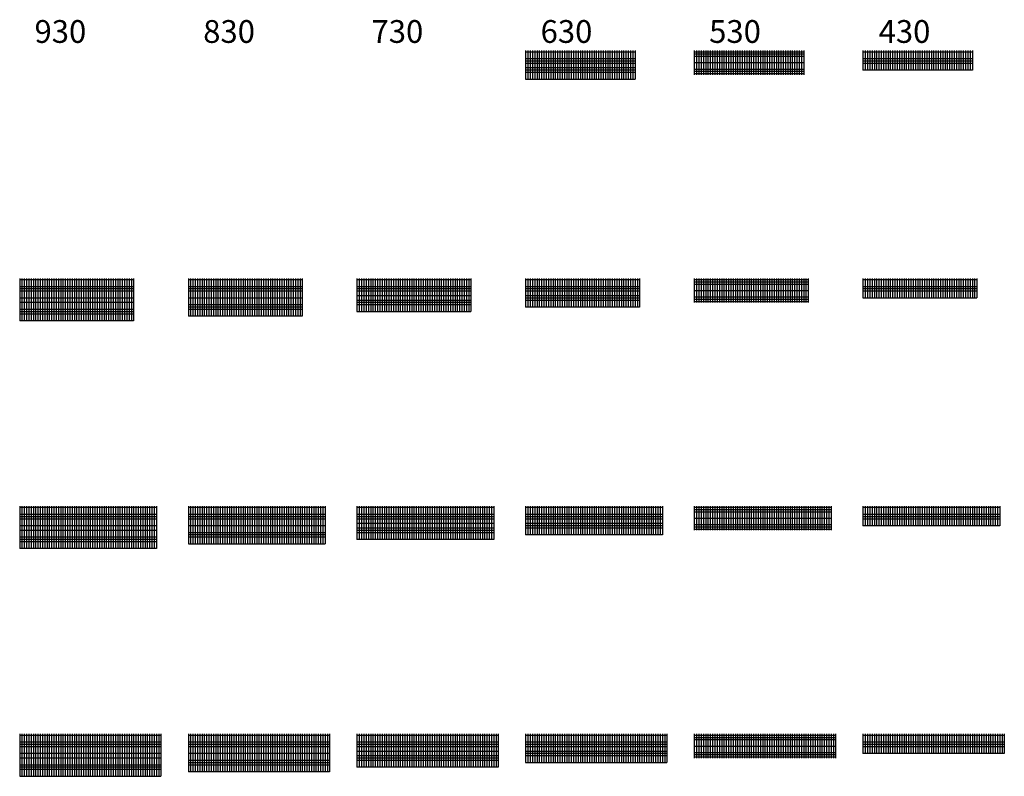
# Model space of a CAD drawing. Units: millimetres. Extents: x 19444 to 135810, y -13690 to 53446.
# Drawn here: x 114210 to 135810, y 14810 to 31418 of the extents above; entities that cross this region are included whole.
import ezdxf

# ---------------------------------------------------------------- set-up
doc = ezdxf.new("R2010")
doc.units = ezdxf.units.MM
doc.styles.add('ARIAL', font='arial.ttf')

# ---------------------------------------------------------------- blocks, each defined once
blk = doc.blocks.new('Панель_Н530х2400_50х150_спереди')
for p, q in [((0, 0), (0, -530)), ((50, 0), (50, -530)), ((100, 0), (100, -530)), ((150, 0), (150, -530)), ((200, 0), (200, -530)), ((250, 0), (250, -530)), ((300, 0), (300, -530)), ((350, 0), (350, -530)), ((400, 0), (400, -530)), ((450, 0), (450, -530)), ((500, 0), (500, -530)), ((550, 0), (550, -530)), ((600, 0), (600, -530)), ((650, 0), (650, -530)), ((700, 0), (700, -530)), ((750, 0), (750, -530)), ((800, 0), (800, -530)), ((850, 0), (850, -530)), ((900, 0), (900, -530)), ((950, 0), (950, -530)), ((1000, 0), (1000, -530)), ((1050, 0), (1050, -530)), ((1100, 0), (1100, -530)), ((1150, 0), (1150, -530)), ((1200, 0), (1200, -530)), ((1250, 0), (1250, -530)), ((1300, 0), (1300, -530)), ((1350, 0), (1350, -530)), ((1400, 0), (1400, -530)), ((1450, 0), (1450, -530)), ((1500, 0), (1500, -530)), ((1550, 0), (1550, -530)), ((1600, 0), (1600, -530)), ((1650, 0), (1650, -530)), ((1700, 0), (1700, -530)), ((1750, 0), (1750, -530)), ((1800, 0), (1800, -530)), ((1850, 0), (1850, -530)), ((1900, 0), (1900, -530)), ((1950, 0), (1950, -530)), ((2000, 0), (2000, -530)), ((2050, 0), (2050, -530)), ((2100, 0), (2100, -530)), ((2150, 0), (2150, -530)), ((2200, 0), (2200, -530)), ((2250, 0), (2250, -530)), ((2300, 0), (2300, -530)), ((2350, 0), (2350, -530)), ((2400, 0), (2400, -530)), ((0, -25), (2400, -25)), ((0, -75), (2400, -75)), ((0, -125), (2400, -125)), ((0, -265), (2400, -265)), ((0, -405), (2400, -405)), ((0, -455), (2400, -455)), ((0, -505), (2400, -505))]:
    blk.add_line(p, q)
blk = doc.blocks.new('Панель_Н430х2400_50х150_спереди')
for p, q in [((0, 0), (0, -430)), ((50, 0), (50, -430)), ((100, 0), (100, -430)), ((150, 0), (150, -430)), ((200, 0), (200, -430)), ((250, 0), (250, -430)), ((300, 0), (300, -430)), ((350, 0), (350, -430)), ((400, 0), (400, -430)), ((450, 0), (450, -430)), ((500, 0), (500, -430)), ((550, 0), (550, -430)), ((600, 0), (600, -430)), ((650, 0), (650, -430)), ((700, 0), (700, -430)), ((750, 0), (750, -430)), ((800, 0), (800, -430)), ((850, 0), (850, -430)), ((900, 0), (900, -430)), ((950, 0), (950, -430)), ((1000, 0), (1000, -430)), ((1050, 0), (1050, -430)), ((1100, 0), (1100, -430)), ((1150, 0), (1150, -430)), ((1200, 0), (1200, -430)), ((1250, 0), (1250, -430)), ((1300, 0), (1300, -430)), ((1350, 0), (1350, -430)), ((1400, 0), (1400, -430)), ((1450, 0), (1450, -430)), ((1500, 0), (1500, -430)), ((1550, 0), (1550, -430)), ((1600, 0), (1600, -430)), ((1650, 0), (1650, -430)), ((1700, 0), (1700, -430)), ((1750, 0), (1750, -430)), ((1800, 0), (1800, -430)), ((1850, 0), (1850, -430)), ((1900, 0), (1900, -430)), ((1950, 0), (1950, -430)), ((2000, 0), (2000, -430)), ((2050, 0), (2050, -430)), ((2100, 0), (2100, -430)), ((2150, 0), (2150, -430)), ((2200, 0), (2200, -430)), ((2250, 0), (2250, -430)), ((2300, 0), (2300, -430)), ((2350, 0), (2350, -430)), ((2400, 0), (2400, -430)), ((0, -25), (2400, -25)), ((0, -175), (2400, -175)), ((0, -225), (2400, -225)), ((0, -275), (2400, -275)), ((0, -425), (2400, -425))]:
    blk.add_line(p, q)
blk = doc.blocks.new('Панель_Н530х2500_50х150_спереди')
for p, q in [((0, 0), (0, -530)), ((50, 0), (50, -530)), ((100, 0), (100, -530)), ((150, 0), (150, -530)), ((200, 0), (200, -530)), ((250, 0), (250, -530)), ((300, 0), (300, -530)), ((350, 0), (350, -530)), ((400, 0), (400, -530)), ((450, 0), (450, -530)), ((500, 0), (500, -530)), ((550, 0), (550, -530)), ((600, 0), (600, -530)), ((650, 0), (650, -530)), ((700, 0), (700, -530)), ((750, 0), (750, -530)), ((800, 0), (800, -530)), ((850, 0), (850, -530)), ((900, 0), (900, -530)), ((950, 0), (950, -530)), ((1000, 0), (1000, -530)), ((1050, 0), (1050, -530)), ((1100, 0), (1100, -530)), ((1150, 0), (1150, -530)), ((1200, 0), (1200, -530)), ((1250, 0), (1250, -530)), ((1300, 0), (1300, -530)), ((1350, 0), (1350, -530)), ((1400, 0), (1400, -530)), ((1450, 0), (1450, -530)), ((1500, 0), (1500, -530)), ((1550, 0), (1550, -530)), ((1600, 0), (1600, -530)), ((1650, 0), (1650, -530)), ((1700, 0), (1700, -530)), ((1750, 0), (1750, -530)), ((1800, 0), (1800, -530)), ((1850, 0), (1850, -530)), ((1900, 0), (1900, -530)), ((1950, 0), (1950, -530)), ((2000, 0), (2000, -530)), ((2050, 0), (2050, -530)), ((2100, 0), (2100, -530)), ((2150, 0), (2150, -530)), ((2200, 0), (2200, -530)), ((2250, 0), (2250, -530)), ((2300, 0), (2300, -530)), ((2350, 0), (2350, -530)), ((2400, 0), (2400, -530)), ((2450, 0), (2450, -530)), ((2500, 0), (2500, -530)), ((0, -25), (2500, -25)), ((0, -75), (2500, -75)), ((0, -125), (2500, -125)), ((0, -265), (2500, -265)), ((0, -405), (2500, -405)), ((0, -455), (2500, -455)), ((0, -505), (2500, -505))]:
    blk.add_line(p, q)
blk = doc.blocks.new('Панель_Н430х2500_50х150_спереди')
for p, q in [((0, 0), (0, -430)), ((50, 0), (50, -430)), ((100, 0), (100, -430)), ((150, 0), (150, -430)), ((200, 0), (200, -430)), ((250, 0), (250, -430)), ((300, 0), (300, -430)), ((350, 0), (350, -430)), ((400, 0), (400, -430)), ((450, 0), (450, -430)), ((500, 0), (500, -430)), ((550, 0), (550, -430)), ((600, 0), (600, -430)), ((650, 0), (650, -430)), ((700, 0), (700, -430)), ((750, 0), (750, -430)), ((800, 0), (800, -430)), ((850, 0), (850, -430)), ((900, 0), (900, -430)), ((950, 0), (950, -430)), ((1000, 0), (1000, -430)), ((1050, 0), (1050, -430)), ((1100, 0), (1100, -430)), ((1150, 0), (1150, -430)), ((1200, 0), (1200, -430)), ((1250, 0), (1250, -430)), ((1300, 0), (1300, -430)), ((1350, 0), (1350, -430)), ((1400, 0), (1400, -430)), ((1450, 0), (1450, -430)), ((1500, 0), (1500, -430)), ((1550, 0), (1550, -430)), ((1600, 0), (1600, -430)), ((1650, 0), (1650, -430)), ((1700, 0), (1700, -430)), ((1750, 0), (1750, -430)), ((1800, 0), (1800, -430)), ((1850, 0), (1850, -430)), ((1900, 0), (1900, -430)), ((1950, 0), (1950, -430)), ((2000, 0), (2000, -430)), ((2050, 0), (2050, -430)), ((2100, 0), (2100, -430)), ((2150, 0), (2150, -430)), ((2200, 0), (2200, -430)), ((2250, 0), (2250, -430)), ((2300, 0), (2300, -430)), ((2350, 0), (2350, -430)), ((2400, 0), (2400, -430)), ((2450, 0), (2450, -430)), ((2500, 0), (2500, -430)), ((0, -25), (2500, -25)), ((0, -175), (2500, -175)), ((0, -225), (2500, -225)), ((0, -275), (2500, -275)), ((0, -425), (2500, -425))]:
    blk.add_line(p, q)
blk = doc.blocks.new('Панель_Н530х3000_50х150_спереди')
for p, q in [((0, 0), (0, -530)), ((50, 0), (50, -530)), ((100, 0), (100, -530)), ((150, 0), (150, -530)), ((200, 0), (200, -530)), ((250, 0), (250, -530)), ((300, 0), (300, -530)), ((350, 0), (350, -530)), ((400, 0), (400, -530)), ((450, 0), (450, -530)), ((500, 0), (500, -530)), ((550, 0), (550, -530)), ((600, 0), (600, -530)), ((650, 0), (650, -530)), ((700, 0), (700, -530)), ((750, 0), (750, -530)), ((800, 0), (800, -530)), ((850, 0), (850, -530)), ((900, 0), (900, -530)), ((950, 0), (950, -530)), ((1000, 0), (1000, -530)), ((1050, 0), (1050, -530)), ((1100, 0), (1100, -530)), ((1150, 0), (1150, -530)), ((1200, 0), (1200, -530)), ((1250, 0), (1250, -530)), ((1300, 0), (1300, -530)), ((1350, 0), (1350, -530)), ((1400, 0), (1400, -530)), ((1450, 0), (1450, -530)), ((1500, 0), (1500, -530)), ((1550, 0), (1550, -530)), ((1600, 0), (1600, -530)), ((1650, 0), (1650, -530)), ((1700, 0), (1700, -530)), ((1750, 0), (1750, -530)), ((1800, 0), (1800, -530)), ((1850, 0), (1850, -530)), ((1900, 0), (1900, -530)), ((1950, 0), (1950, -530)), ((2000, 0), (2000, -530)), ((2050, 0), (2050, -530)), ((2100, 0), (2100, -530)), ((2150, 0), (2150, -530)), ((2200, 0), (2200, -530)), ((2250, 0), (2250, -530)), ((2300, 0), (2300, -530)), ((2350, 0), (2350, -530)), ((2400, 0), (2400, -530)), ((2450, 0), (2450, -530)), ((2500, 0), (2500, -530)), ((2550, 0), (2550, -530)), ((2600, 0), (2600, -530)), ((2650, 0), (2650, -530)), ((2700, 0), (2700, -530)), ((2750, 0), (2750, -530)), ((2800, 0), (2800, -530)), ((2850, 0), (2850, -530)), ((2900, 0), (2900, -530)), ((2950, 0), (2950, -530)), ((3000, 0), (3000, -530)), ((0, -25), (3000, -25)), ((0, -75), (3000, -75)), ((0, -125), (3000, -125)), ((0, -265), (3000, -265)), ((0, -405), (3000, -405)), ((0, -455), (3000, -455)), ((0, -505), (3000, -505))]:
    blk.add_line(p, q)
blk = doc.blocks.new('Панель_Н430х3000_50х150_спереди')
for p, q in [((0, 0), (0, -430)), ((50, 0), (50, -430)), ((100, 0), (100, -430)), ((150, 0), (150, -430)), ((200, 0), (200, -430)), ((250, 0), (250, -430)), ((300, 0), (300, -430)), ((350, 0), (350, -430)), ((400, 0), (400, -430)), ((450, 0), (450, -430)), ((500, 0), (500, -430)), ((550, 0), (550, -430)), ((600, 0), (600, -430)), ((650, 0), (650, -430)), ((700, 0), (700, -430)), ((750, 0), (750, -430)), ((800, 0), (800, -430)), ((850, 0), (850, -430)), ((900, 0), (900, -430)), ((950, 0), (950, -430)), ((1000, 0), (1000, -430)), ((1050, 0), (1050, -430)), ((1100, 0), (1100, -430)), ((1150, 0), (1150, -430)), ((1200, 0), (1200, -430)), ((1250, 0), (1250, -430)), ((1300, 0), (1300, -430)), ((1350, 0), (1350, -430)), ((1400, 0), (1400, -430)), ((1450, 0), (1450, -430)), ((1500, 0), (1500, -430)), ((1550, 0), (1550, -430)), ((1600, 0), (1600, -430)), ((1650, 0), (1650, -430)), ((1700, 0), (1700, -430)), ((1750, 0), (1750, -430)), ((1800, 0), (1800, -430)), ((1850, 0), (1850, -430)), ((1900, 0), (1900, -430)), ((1950, 0), (1950, -430)), ((2000, 0), (2000, -430)), ((2050, 0), (2050, -430)), ((2100, 0), (2100, -430)), ((2150, 0), (2150, -430)), ((2200, 0), (2200, -430)), ((2250, 0), (2250, -430)), ((2300, 0), (2300, -430)), ((2350, 0), (2350, -430)), ((2400, 0), (2400, -430)), ((2450, 0), (2450, -430)), ((2500, 0), (2500, -430)), ((2550, 0), (2550, -430)), ((2600, 0), (2600, -430)), ((2650, 0), (2650, -430)), ((2700, 0), (2700, -430)), ((2750, 0), (2750, -430)), ((2800, 0), (2800, -430)), ((2850, 0), (2850, -430)), ((2900, 0), (2900, -430)), ((2950, 0), (2950, -430)), ((3000, 0), (3000, -430)), ((0, -25), (3000, -25)), ((0, -175), (3000, -175)), ((0, -225), (3000, -225)), ((0, -275), (3000, -275)), ((0, -425), (3000, -425))]:
    blk.add_line(p, q)
blk = doc.blocks.new('Панель_Н430х3100_50х150_спереди')
for p, q in [((0, 0), (0, -430)), ((50, 0), (50, -430)), ((100, 0), (100, -430)), ((150, 0), (150, -430)), ((200, 0), (200, -430)), ((250, 0), (250, -430)), ((300, 0), (300, -430)), ((350, 0), (350, -430)), ((400, 0), (400, -430)), ((450, 0), (450, -430)), ((500, 0), (500, -430)), ((550, 0), (550, -430)), ((600, 0), (600, -430)), ((650, 0), (650, -430)), ((700, 0), (700, -430)), ((750, 0), (750, -430)), ((800, 0), (800, -430)), ((850, 0), (850, -430)), ((900, 0), (900, -430)), ((950, 0), (950, -430)), ((1000, 0), (1000, -430)), ((1050, 0), (1050, -430)), ((1100, 0), (1100, -430)), ((1150, 0), (1150, -430)), ((1200, 0), (1200, -430)), ((1250, 0), (1250, -430)), ((1300, 0), (1300, -430)), ((1350, 0), (1350, -430)), ((1400, 0), (1400, -430)), ((1450, 0), (1450, -430)), ((1500, 0), (1500, -430)), ((1550, 0), (1550, -430)), ((1600, 0), (1600, -430)), ((1650, 0), (1650, -430)), ((1700, 0), (1700, -430)), ((1750, 0), (1750, -430)), ((1800, 0), (1800, -430)), ((1850, 0), (1850, -430)), ((1900, 0), (1900, -430)), ((1950, 0), (1950, -430)), ((2000, 0), (2000, -430)), ((2050, 0), (2050, -430)), ((2100, 0), (2100, -430)), ((2150, 0), (2150, -430)), ((2200, 0), (2200, -430)), ((2250, 0), (2250, -430)), ((2300, 0), (2300, -430)), ((2350, 0), (2350, -430)), ((2400, 0), (2400, -430)), ((2450, 0), (2450, -430)), ((2500, 0), (2500, -430)), ((2550, 0), (2550, -430)), ((2600, 0), (2600, -430)), ((2650, 0), (2650, -430)), ((2700, 0), (2700, -430)), ((2750, 0), (2750, -430)), ((2800, 0), (2800, -430)), ((2850, 0), (2850, -430)), ((2900, 0), (2900, -430)), ((2950, 0), (2950, -430)), ((3000, 0), (3000, -430)), ((3050, 0), (3050, -430)), ((3100, 0), (3100, -430)), ((0, -25), (3100, -25)), ((0, -175), (3100, -175)), ((0, -225), (3100, -225)), ((0, -275), (3100, -275)), ((0, -425), (3100, -425))]:
    blk.add_line(p, q)
blk = doc.blocks.new('Панель_Н530х3100_50х150_спереди')
for p, q in [((0, 0), (0, -530)), ((50, 0), (50, -530)), ((100, 0), (100, -530)), ((150, 0), (150, -530)), ((200, 0), (200, -530)), ((250, 0), (250, -530)), ((300, 0), (300, -530)), ((350, 0), (350, -530)), ((400, 0), (400, -530)), ((450, 0), (450, -530)), ((500, 0), (500, -530)), ((550, 0), (550, -530)), ((600, 0), (600, -530)), ((650, 0), (650, -530)), ((700, 0), (700, -530)), ((750, 0), (750, -530)), ((800, 0), (800, -530)), ((850, 0), (850, -530)), ((900, 0), (900, -530)), ((950, 0), (950, -530)), ((1000, 0), (1000, -530)), ((1050, 0), (1050, -530)), ((1100, 0), (1100, -530)), ((1150, 0), (1150, -530)), ((1200, 0), (1200, -530)), ((1250, 0), (1250, -530)), ((1300, 0), (1300, -530)), ((1350, 0), (1350, -530)), ((1400, 0), (1400, -530)), ((1450, 0), (1450, -530)), ((1500, 0), (1500, -530)), ((1550, 0), (1550, -530)), ((1600, 0), (1600, -530)), ((1650, 0), (1650, -530)), ((1700, 0), (1700, -530)), ((1750, 0), (1750, -530)), ((1800, 0), (1800, -530)), ((1850, 0), (1850, -530)), ((1900, 0), (1900, -530)), ((1950, 0), (1950, -530)), ((2000, 0), (2000, -530)), ((2050, 0), (2050, -530)), ((2100, 0), (2100, -530)), ((2150, 0), (2150, -530)), ((2200, 0), (2200, -530)), ((2250, 0), (2250, -530)), ((2300, 0), (2300, -530)), ((2350, 0), (2350, -530)), ((2400, 0), (2400, -530)), ((2450, 0), (2450, -530)), ((2500, 0), (2500, -530)), ((2550, 0), (2550, -530)), ((2600, 0), (2600, -530)), ((2650, 0), (2650, -530)), ((2700, 0), (2700, -530)), ((2750, 0), (2750, -530)), ((2800, 0), (2800, -530)), ((2850, 0), (2850, -530)), ((2900, 0), (2900, -530)), ((2950, 0), (2950, -530)), ((3000, 0), (3000, -530)), ((3050, 0), (3050, -530)), ((3100, 0), (3100, -530)), ((0, -25), (3100, -25)), ((0, -75), (3100, -75)), ((0, -125), (3100, -125)), ((0, -265), (3100, -265)), ((0, -405), (3100, -405)), ((0, -455), (3100, -455)), ((0, -505), (3100, -505))]:
    blk.add_line(p, q)
blk = doc.blocks.new('Панель_Н630х2400_50х150_спереди')
for p, q in [((0, 0), (0, -630)), ((50, 0), (50, -630)), ((100, 0), (100, -630)), ((150, 0), (150, -630)), ((200, 0), (200, -630)), ((250, 0), (250, -630)), ((300, 0), (300, -630)), ((350, 0), (350, -630)), ((400, 0), (400, -630)), ((450, 0), (450, -630)), ((500, 0), (500, -630)), ((550, 0), (550, -630)), ((600, 0), (600, -630)), ((650, 0), (650, -630)), ((700, 0), (700, -630)), ((750, 0), (750, -630)), ((800, 0), (800, -630)), ((850, 0), (850, -630)), ((900, 0), (900, -630)), ((950, 0), (950, -630)), ((1000, 0), (1000, -630)), ((1050, 0), (1050, -630)), ((1100, 0), (1100, -630)), ((1150, 0), (1150, -630)), ((1200, 0), (1200, -630)), ((1250, 0), (1250, -630)), ((1300, 0), (1300, -630)), ((1350, 0), (1350, -630)), ((1400, 0), (1400, -630)), ((1450, 0), (1450, -630)), ((1500, 0), (1500, -630)), ((1550, 0), (1550, -630)), ((1600, 0), (1600, -630)), ((1650, 0), (1650, -630)), ((1700, 0), (1700, -630)), ((1750, 0), (1750, -630)), ((1800, 0), (1800, -630)), ((1850, 0), (1850, -630)), ((1900, 0), (1900, -630)), ((1950, 0), (1950, -630)), ((2000, 0), (2000, -630)), ((2050, 0), (2050, -630)), ((2100, 0), (2100, -630)), ((2150, 0), (2150, -630)), ((2200, 0), (2200, -630)), ((2250, 0), (2250, -630)), ((2300, 0), (2300, -630)), ((2350, 0), (2350, -630)), ((2400, 0), (2400, -630)), ((0, -25), (2400, -25)), ((0, -175), (2400, -175)), ((0, -225), (2400, -225)), ((0, -275), (2400, -275)), ((0, -375), (2400, -375)), ((0, -425), (2400, -425)), ((0, -475), (2400, -475)), ((0, -625), (2400, -625))]:
    blk.add_line(p, q)
blk = doc.blocks.new('Панель_Н630х2500_50х150_спереди')
for p, q in [((0, 0), (0, -630)), ((50, 0), (50, -630)), ((100, 0), (100, -630)), ((150, 0), (150, -630)), ((200, 0), (200, -630)), ((250, 0), (250, -630)), ((300, 0), (300, -630)), ((350, 0), (350, -630)), ((400, 0), (400, -630)), ((450, 0), (450, -630)), ((500, 0), (500, -630)), ((550, 0), (550, -630)), ((600, 0), (600, -630)), ((650, 0), (650, -630)), ((700, 0), (700, -630)), ((750, 0), (750, -630)), ((800, 0), (800, -630)), ((850, 0), (850, -630)), ((900, 0), (900, -630)), ((950, 0), (950, -630)), ((1000, 0), (1000, -630)), ((1050, 0), (1050, -630)), ((1100, 0), (1100, -630)), ((1150, 0), (1150, -630)), ((1200, 0), (1200, -630)), ((1250, 0), (1250, -630)), ((1300, 0), (1300, -630)), ((1350, 0), (1350, -630)), ((1400, 0), (1400, -630)), ((1450, 0), (1450, -630)), ((1500, 0), (1500, -630)), ((1550, 0), (1550, -630)), ((1600, 0), (1600, -630)), ((1650, 0), (1650, -630)), ((1700, 0), (1700, -630)), ((1750, 0), (1750, -630)), ((1800, 0), (1800, -630)), ((1850, 0), (1850, -630)), ((1900, 0), (1900, -630)), ((1950, 0), (1950, -630)), ((2000, 0), (2000, -630)), ((2050, 0), (2050, -630)), ((2100, 0), (2100, -630)), ((2150, 0), (2150, -630)), ((2200, 0), (2200, -630)), ((2250, 0), (2250, -630)), ((2300, 0), (2300, -630)), ((2350, 0), (2350, -630)), ((2400, 0), (2400, -630)), ((2450, 0), (2450, -630)), ((2500, 0), (2500, -630)), ((0, -25), (2500, -25)), ((0, -175), (2500, -175)), ((0, -225), (2500, -225)), ((0, -275), (2500, -275)), ((0, -375), (2500, -375)), ((0, -425), (2500, -425)), ((0, -475), (2500, -475)), ((0, -625), (2500, -625))]:
    blk.add_line(p, q)
blk = doc.blocks.new('Панель_Н630х3000_50х150_спереди')
for p, q in [((0, 0), (0, -630)), ((50, 0), (50, -630)), ((100, 0), (100, -630)), ((150, 0), (150, -630)), ((200, 0), (200, -630)), ((250, 0), (250, -630)), ((300, 0), (300, -630)), ((350, 0), (350, -630)), ((400, 0), (400, -630)), ((450, 0), (450, -630)), ((500, 0), (500, -630)), ((550, 0), (550, -630)), ((600, 0), (600, -630)), ((650, 0), (650, -630)), ((700, 0), (700, -630)), ((750, 0), (750, -630)), ((800, 0), (800, -630)), ((850, 0), (850, -630)), ((900, 0), (900, -630)), ((950, 0), (950, -630)), ((1000, 0), (1000, -630)), ((1050, 0), (1050, -630)), ((1100, 0), (1100, -630)), ((1150, 0), (1150, -630)), ((1200, 0), (1200, -630)), ((1250, 0), (1250, -630)), ((1300, 0), (1300, -630)), ((1350, 0), (1350, -630)), ((1400, 0), (1400, -630)), ((1450, 0), (1450, -630)), ((1500, 0), (1500, -630)), ((1550, 0), (1550, -630)), ((1600, 0), (1600, -630)), ((1650, 0), (1650, -630)), ((1700, 0), (1700, -630)), ((1750, 0), (1750, -630)), ((1800, 0), (1800, -630)), ((1850, 0), (1850, -630)), ((1900, 0), (1900, -630)), ((1950, 0), (1950, -630)), ((2000, 0), (2000, -630)), ((2050, 0), (2050, -630)), ((2100, 0), (2100, -630)), ((2150, 0), (2150, -630)), ((2200, 0), (2200, -630)), ((2250, 0), (2250, -630)), ((2300, 0), (2300, -630)), ((2350, 0), (2350, -630)), ((2400, 0), (2400, -630)), ((2450, 0), (2450, -630)), ((2500, 0), (2500, -630)), ((2550, 0), (2550, -630)), ((2600, 0), (2600, -630)), ((2650, 0), (2650, -630)), ((2700, 0), (2700, -630)), ((2750, 0), (2750, -630)), ((2800, 0), (2800, -630)), ((2850, 0), (2850, -630)), ((2900, 0), (2900, -630)), ((2950, 0), (2950, -630)), ((3000, 0), (3000, -630)), ((0, -25), (3000, -25)), ((0, -175), (3000, -175)), ((0, -225), (3000, -225)), ((0, -275), (3000, -275)), ((0, -375), (3000, -375)), ((0, -425), (3000, -425)), ((0, -475), (3000, -475)), ((0, -625), (3000, -625))]:
    blk.add_line(p, q)
blk = doc.blocks.new('Панель_Н630х3100_50х150_спереди')
for p, q in [((0, 0), (0, -630)), ((50, 0), (50, -630)), ((100, 0), (100, -630)), ((150, 0), (150, -630)), ((200, 0), (200, -630)), ((250, 0), (250, -630)), ((300, 0), (300, -630)), ((350, 0), (350, -630)), ((400, 0), (400, -630)), ((450, 0), (450, -630)), ((500, 0), (500, -630)), ((550, 0), (550, -630)), ((600, 0), (600, -630)), ((650, 0), (650, -630)), ((700, 0), (700, -630)), ((750, 0), (750, -630)), ((800, 0), (800, -630)), ((850, 0), (850, -630)), ((900, 0), (900, -630)), ((950, 0), (950, -630)), ((1000, 0), (1000, -630)), ((1050, 0), (1050, -630)), ((1100, 0), (1100, -630)), ((1150, 0), (1150, -630)), ((1200, 0), (1200, -630)), ((1250, 0), (1250, -630)), ((1300, 0), (1300, -630)), ((1350, 0), (1350, -630)), ((1400, 0), (1400, -630)), ((1450, 0), (1450, -630)), ((1500, 0), (1500, -630)), ((1550, 0), (1550, -630)), ((1600, 0), (1600, -630)), ((1650, 0), (1650, -630)), ((1700, 0), (1700, -630)), ((1750, 0), (1750, -630)), ((1800, 0), (1800, -630)), ((1850, 0), (1850, -630)), ((1900, 0), (1900, -630)), ((1950, 0), (1950, -630)), ((2000, 0), (2000, -630)), ((2050, 0), (2050, -630)), ((2100, 0), (2100, -630)), ((2150, 0), (2150, -630)), ((2200, 0), (2200, -630)), ((2250, 0), (2250, -630)), ((2300, 0), (2300, -630)), ((2350, 0), (2350, -630)), ((2400, 0), (2400, -630)), ((2450, 0), (2450, -630)), ((2500, 0), (2500, -630)), ((2550, 0), (2550, -630)), ((2600, 0), (2600, -630)), ((2650, 0), (2650, -630)), ((2700, 0), (2700, -630)), ((2750, 0), (2750, -630)), ((2800, 0), (2800, -630)), ((2850, 0), (2850, -630)), ((2900, 0), (2900, -630)), ((2950, 0), (2950, -630)), ((3000, 0), (3000, -630)), ((3050, 0), (3050, -630)), ((3100, 0), (3100, -630)), ((0, -25), (3100, -25)), ((0, -175), (3100, -175)), ((0, -225), (3100, -225)), ((0, -275), (3100, -275)), ((0, -375), (3100, -375)), ((0, -425), (3100, -425)), ((0, -475), (3100, -475)), ((0, -625), (3100, -625))]:
    blk.add_line(p, q)
blk = doc.blocks.new('Панель_Н930х2500_50х150_спереди')
for p, q in [((0, 0), (0, -930)), ((50, 0), (50, -930)), ((100, 0), (100, -930)), ((150, 0), (150, -930)), ((200, 0), (200, -930)), ((250, 0), (250, -930)), ((300, 0), (300, -930)), ((350, 0), (350, -930)), ((400, 0), (400, -930)), ((450, 0), (450, -930)), ((500, 0), (500, -930)), ((550, 0), (550, -930)), ((600, 0), (600, -930)), ((650, 0), (650, -930)), ((700, 0), (700, -930)), ((750, 0), (750, -930)), ((800, 0), (800, -930)), ((850, 0), (850, -930)), ((900, 0), (900, -930)), ((950, 0), (950, -930)), ((1000, 0), (1000, -930)), ((1050, 0), (1050, -930)), ((1100, 0), (1100, -930)), ((1150, 0), (1150, -930)), ((1200, 0), (1200, -930)), ((1250, 0), (1250, -930)), ((1300, 0), (1300, -930)), ((1350, 0), (1350, -930)), ((1400, 0), (1400, -930)), ((1450, 0), (1450, -930)), ((1500, 0), (1500, -930)), ((1550, 0), (1550, -930)), ((1600, 0), (1600, -930)), ((1650, 0), (1650, -930)), ((1700, 0), (1700, -930)), ((1750, 0), (1750, -930)), ((1800, 0), (1800, -930)), ((1850, 0), (1850, -930)), ((1900, 0), (1900, -930)), ((1950, 0), (1950, -930)), ((2000, 0), (2000, -930)), ((2050, 0), (2050, -930)), ((2100, 0), (2100, -930)), ((2150, 0), (2150, -930)), ((2200, 0), (2200, -930)), ((2250, 0), (2250, -930)), ((2300, 0), (2300, -930)), ((2350, 0), (2350, -930)), ((2400, 0), (2400, -930)), ((2450, 0), (2450, -930)), ((2500, 0), (2500, -930)), ((0, -25), (2500, -25)), ((0, -175), (2500, -175)), ((0, -225), (2500, -225)), ((0, -275), (2500, -275)), ((0, -425), (2500, -425)), ((0, -525), (2500, -525)), ((0, -675), (2500, -675)), ((0, -725), (2500, -725)), ((0, -775), (2500, -775)), ((0, -925), (2500, -925))]:
    blk.add_line(p, q)
blk = doc.blocks.new('Панель_Н930х3000_50х150_спереди')
for p, q in [((0, 0), (0, -930)), ((50, 0), (50, -930)), ((100, 0), (100, -930)), ((150, 0), (150, -930)), ((200, 0), (200, -930)), ((250, 0), (250, -930)), ((300, 0), (300, -930)), ((350, 0), (350, -930)), ((400, 0), (400, -930)), ((450, 0), (450, -930)), ((500, 0), (500, -930)), ((550, 0), (550, -930)), ((600, 0), (600, -930)), ((650, 0), (650, -930)), ((700, 0), (700, -930)), ((750, 0), (750, -930)), ((800, 0), (800, -930)), ((850, 0), (850, -930)), ((900, 0), (900, -930)), ((950, 0), (950, -930)), ((1000, 0), (1000, -930)), ((1050, 0), (1050, -930)), ((1100, 0), (1100, -930)), ((1150, 0), (1150, -930)), ((1200, 0), (1200, -930)), ((1250, 0), (1250, -930)), ((1300, 0), (1300, -930)), ((1350, 0), (1350, -930)), ((1400, 0), (1400, -930)), ((1450, 0), (1450, -930)), ((1500, 0), (1500, -930)), ((1550, 0), (1550, -930)), ((1600, 0), (1600, -930)), ((1650, 0), (1650, -930)), ((1700, 0), (1700, -930)), ((1750, 0), (1750, -930)), ((1800, 0), (1800, -930)), ((1850, 0), (1850, -930)), ((1900, 0), (1900, -930)), ((1950, 0), (1950, -930)), ((2000, 0), (2000, -930)), ((2050, 0), (2050, -930)), ((2100, 0), (2100, -930)), ((2150, 0), (2150, -930)), ((2200, 0), (2200, -930)), ((2250, 0), (2250, -930)), ((2300, 0), (2300, -930)), ((2350, 0), (2350, -930)), ((2400, 0), (2400, -930)), ((2450, 0), (2450, -930)), ((2500, 0), (2500, -930)), ((2550, 0), (2550, -930)), ((2600, 0), (2600, -930)), ((2650, 0), (2650, -930)), ((2700, 0), (2700, -930)), ((2750, 0), (2750, -930)), ((2800, 0), (2800, -930)), ((2850, 0), (2850, -930)), ((2900, 0), (2900, -930)), ((2950, 0), (2950, -930)), ((3000, 0), (3000, -930)), ((0, -25), (3000, -25)), ((0, -175), (3000, -175)), ((0, -225), (3000, -225)), ((0, -275), (3000, -275)), ((0, -425), (3000, -425)), ((0, -525), (3000, -525)), ((0, -675), (3000, -675)), ((0, -725), (3000, -725)), ((0, -775), (3000, -775)), ((0, -925), (3000, -925))]:
    blk.add_line(p, q)
blk = doc.blocks.new('Панель_Н930х3100_50х150_спереди')
for p, q in [((0, 0), (0, -930)), ((50, 0), (50, -930)), ((100, 0), (100, -930)), ((150, 0), (150, -930)), ((200, 0), (200, -930)), ((250, 0), (250, -930)), ((300, 0), (300, -930)), ((350, 0), (350, -930)), ((400, 0), (400, -930)), ((450, 0), (450, -930)), ((500, 0), (500, -930)), ((550, 0), (550, -930)), ((600, 0), (600, -930)), ((650, 0), (650, -930)), ((700, 0), (700, -930)), ((750, 0), (750, -930)), ((800, 0), (800, -930)), ((850, 0), (850, -930)), ((900, 0), (900, -930)), ((950, 0), (950, -930)), ((1000, 0), (1000, -930)), ((1050, 0), (1050, -930)), ((1100, 0), (1100, -930)), ((1150, 0), (1150, -930)), ((1200, 0), (1200, -930)), ((1250, 0), (1250, -930)), ((1300, 0), (1300, -930)), ((1350, 0), (1350, -930)), ((1400, 0), (1400, -930)), ((1450, 0), (1450, -930)), ((1500, 0), (1500, -930)), ((1550, 0), (1550, -930)), ((1600, 0), (1600, -930)), ((1650, 0), (1650, -930)), ((1700, 0), (1700, -930)), ((1750, 0), (1750, -930)), ((1800, 0), (1800, -930)), ((1850, 0), (1850, -930)), ((1900, 0), (1900, -930)), ((1950, 0), (1950, -930)), ((2000, 0), (2000, -930)), ((2050, 0), (2050, -930)), ((2100, 0), (2100, -930)), ((2150, 0), (2150, -930)), ((2200, 0), (2200, -930)), ((2250, 0), (2250, -930)), ((2300, 0), (2300, -930)), ((2350, 0), (2350, -930)), ((2400, 0), (2400, -930)), ((2450, 0), (2450, -930)), ((2500, 0), (2500, -930)), ((2550, 0), (2550, -930)), ((2600, 0), (2600, -930)), ((2650, 0), (2650, -930)), ((2700, 0), (2700, -930)), ((2750, 0), (2750, -930)), ((2800, 0), (2800, -930)), ((2850, 0), (2850, -930)), ((2900, 0), (2900, -930)), ((2950, 0), (2950, -930)), ((3000, 0), (3000, -930)), ((3050, 0), (3050, -930)), ((3100, 0), (3100, -930)), ((0, -25), (3100, -25)), ((0, -175), (3100, -175)), ((0, -225), (3100, -225)), ((0, -275), (3100, -275)), ((0, -425), (3100, -425)), ((0, -525), (3100, -525)), ((0, -675), (3100, -675)), ((0, -725), (3100, -725)), ((0, -775), (3100, -775)), ((0, -925), (3100, -925))]:
    blk.add_line(p, q)
blk = doc.blocks.new('Панель_Н830х2500_50х150_спереди')
for p, q in [((0, 0), (0, -830)), ((50, 0), (50, -830)), ((100, 0), (100, -830)), ((150, 0), (150, -830)), ((200, 0), (200, -830)), ((250, 0), (250, -830)), ((300, 0), (300, -830)), ((350, 0), (350, -830)), ((400, 0), (400, -830)), ((450, 0), (450, -830)), ((500, 0), (500, -830)), ((550, 0), (550, -830)), ((600, 0), (600, -830)), ((650, 0), (650, -830)), ((700, 0), (700, -830)), ((750, 0), (750, -830)), ((800, 0), (800, -830)), ((850, 0), (850, -830)), ((900, 0), (900, -830)), ((950, 0), (950, -830)), ((1000, 0), (1000, -830)), ((1050, 0), (1050, -830)), ((1100, 0), (1100, -830)), ((1150, 0), (1150, -830)), ((1200, 0), (1200, -830)), ((1250, 0), (1250, -830)), ((1300, 0), (1300, -830)), ((1350, 0), (1350, -830)), ((1400, 0), (1400, -830)), ((1450, 0), (1450, -830)), ((1500, 0), (1500, -830)), ((1550, 0), (1550, -830)), ((1600, 0), (1600, -830)), ((1650, 0), (1650, -830)), ((1700, 0), (1700, -830)), ((1750, 0), (1750, -830)), ((1800, 0), (1800, -830)), ((1850, 0), (1850, -830)), ((1900, 0), (1900, -830)), ((1950, 0), (1950, -830)), ((2000, 0), (2000, -830)), ((2050, 0), (2050, -830)), ((2100, 0), (2100, -830)), ((2150, 0), (2150, -830)), ((2200, 0), (2200, -830)), ((2250, 0), (2250, -830)), ((2300, 0), (2300, -830)), ((2350, 0), (2350, -830)), ((2400, 0), (2400, -830)), ((2450, 0), (2450, -830)), ((2500, 0), (2500, -830)), ((0, -25), (2500, -25)), ((0, -175), (2500, -175)), ((0, -225), (2500, -225)), ((0, -275), (2500, -275)), ((0, -425), (2500, -425)), ((0, -575), (2500, -575)), ((0, -625), (2500, -625)), ((0, -675), (2500, -675)), ((0, -825), (2500, -825))]:
    blk.add_line(p, q)
blk = doc.blocks.new('Панель_Н830х3000_50х150_спереди')
for p, q in [((0, 0), (0, -830)), ((50, 0), (50, -830)), ((100, 0), (100, -830)), ((150, 0), (150, -830)), ((200, 0), (200, -830)), ((250, 0), (250, -830)), ((300, 0), (300, -830)), ((350, 0), (350, -830)), ((400, 0), (400, -830)), ((450, 0), (450, -830)), ((500, 0), (500, -830)), ((550, 0), (550, -830)), ((600, 0), (600, -830)), ((650, 0), (650, -830)), ((700, 0), (700, -830)), ((750, 0), (750, -830)), ((800, 0), (800, -830)), ((850, 0), (850, -830)), ((900, 0), (900, -830)), ((950, 0), (950, -830)), ((1000, 0), (1000, -830)), ((1050, 0), (1050, -830)), ((1100, 0), (1100, -830)), ((1150, 0), (1150, -830)), ((1200, 0), (1200, -830)), ((1250, 0), (1250, -830)), ((1300, 0), (1300, -830)), ((1350, 0), (1350, -830)), ((1400, 0), (1400, -830)), ((1450, 0), (1450, -830)), ((1500, 0), (1500, -830)), ((1550, 0), (1550, -830)), ((1600, 0), (1600, -830)), ((1650, 0), (1650, -830)), ((1700, 0), (1700, -830)), ((1750, 0), (1750, -830)), ((1800, 0), (1800, -830)), ((1850, 0), (1850, -830)), ((1900, 0), (1900, -830)), ((1950, 0), (1950, -830)), ((2000, 0), (2000, -830)), ((2050, 0), (2050, -830)), ((2100, 0), (2100, -830)), ((2150, 0), (2150, -830)), ((2200, 0), (2200, -830)), ((2250, 0), (2250, -830)), ((2300, 0), (2300, -830)), ((2350, 0), (2350, -830)), ((2400, 0), (2400, -830)), ((2450, 0), (2450, -830)), ((2500, 0), (2500, -830)), ((2550, 0), (2550, -830)), ((2600, 0), (2600, -830)), ((2650, 0), (2650, -830)), ((2700, 0), (2700, -830)), ((2750, 0), (2750, -830)), ((2800, 0), (2800, -830)), ((2850, 0), (2850, -830)), ((2900, 0), (2900, -830)), ((2950, 0), (2950, -830)), ((3000, 0), (3000, -830)), ((0, -25), (3000, -25)), ((0, -175), (3000, -175)), ((0, -225), (3000, -225)), ((0, -275), (3000, -275)), ((0, -425), (3000, -425)), ((0, -575), (3000, -575)), ((0, -625), (3000, -625)), ((0, -675), (3000, -675)), ((0, -825), (3000, -825))]:
    blk.add_line(p, q)
blk = doc.blocks.new('Панель_Н830х3100_50х150_спереди')
for p, q in [((0, 0), (0, -830)), ((50, 0), (50, -830)), ((100, 0), (100, -830)), ((150, 0), (150, -830)), ((200, 0), (200, -830)), ((250, 0), (250, -830)), ((300, 0), (300, -830)), ((350, 0), (350, -830)), ((400, 0), (400, -830)), ((450, 0), (450, -830)), ((500, 0), (500, -830)), ((550, 0), (550, -830)), ((600, 0), (600, -830)), ((650, 0), (650, -830)), ((700, 0), (700, -830)), ((750, 0), (750, -830)), ((800, 0), (800, -830)), ((850, 0), (850, -830)), ((900, 0), (900, -830)), ((950, 0), (950, -830)), ((1000, 0), (1000, -830)), ((1050, 0), (1050, -830)), ((1100, 0), (1100, -830)), ((1150, 0), (1150, -830)), ((1200, 0), (1200, -830)), ((1250, 0), (1250, -830)), ((1300, 0), (1300, -830)), ((1350, 0), (1350, -830)), ((1400, 0), (1400, -830)), ((1450, 0), (1450, -830)), ((1500, 0), (1500, -830)), ((1550, 0), (1550, -830)), ((1600, 0), (1600, -830)), ((1650, 0), (1650, -830)), ((1700, 0), (1700, -830)), ((1750, 0), (1750, -830)), ((1800, 0), (1800, -830)), ((1850, 0), (1850, -830)), ((1900, 0), (1900, -830)), ((1950, 0), (1950, -830)), ((2000, 0), (2000, -830)), ((2050, 0), (2050, -830)), ((2100, 0), (2100, -830)), ((2150, 0), (2150, -830)), ((2200, 0), (2200, -830)), ((2250, 0), (2250, -830)), ((2300, 0), (2300, -830)), ((2350, 0), (2350, -830)), ((2400, 0), (2400, -830)), ((2450, 0), (2450, -830)), ((2500, 0), (2500, -830)), ((2550, 0), (2550, -830)), ((2600, 0), (2600, -830)), ((2650, 0), (2650, -830)), ((2700, 0), (2700, -830)), ((2750, 0), (2750, -830)), ((2800, 0), (2800, -830)), ((2850, 0), (2850, -830)), ((2900, 0), (2900, -830)), ((2950, 0), (2950, -830)), ((3000, 0), (3000, -830)), ((3050, 0), (3050, -830)), ((3100, 0), (3100, -830)), ((0, -25), (3100, -25)), ((0, -175), (3100, -175)), ((0, -225), (3100, -225)), ((0, -275), (3100, -275)), ((0, -425), (3100, -425)), ((0, -575), (3100, -575)), ((0, -625), (3100, -625)), ((0, -675), (3100, -675)), ((0, -825), (3100, -825))]:
    blk.add_line(p, q)
blk = doc.blocks.new('Панель_Н730х2500_50х150_спереди')
for p, q in [((0, 0), (0, -730)), ((50, 0), (50, -730)), ((100, 0), (100, -730)), ((150, 0), (150, -730)), ((200, 0), (200, -730)), ((250, 0), (250, -730)), ((300, 0), (300, -730)), ((350, 0), (350, -730)), ((400, 0), (400, -730)), ((450, 0), (450, -730)), ((500, 0), (500, -730)), ((550, 0), (550, -730)), ((600, 0), (600, -730)), ((650, 0), (650, -730)), ((700, 0), (700, -730)), ((750, 0), (750, -730)), ((800, 0), (800, -730)), ((850, 0), (850, -730)), ((900, 0), (900, -730)), ((950, 0), (950, -730)), ((1000, 0), (1000, -730)), ((1050, 0), (1050, -730)), ((1100, 0), (1100, -730)), ((1150, 0), (1150, -730)), ((1200, 0), (1200, -730)), ((1250, 0), (1250, -730)), ((1300, 0), (1300, -730)), ((1350, 0), (1350, -730)), ((1400, 0), (1400, -730)), ((1450, 0), (1450, -730)), ((1500, 0), (1500, -730)), ((1550, 0), (1550, -730)), ((1600, 0), (1600, -730)), ((1650, 0), (1650, -730)), ((1700, 0), (1700, -730)), ((1750, 0), (1750, -730)), ((1800, 0), (1800, -730)), ((1850, 0), (1850, -730)), ((1900, 0), (1900, -730)), ((1950, 0), (1950, -730)), ((2000, 0), (2000, -730)), ((2050, 0), (2050, -730)), ((2100, 0), (2100, -730)), ((2150, 0), (2150, -730)), ((2200, 0), (2200, -730)), ((2250, 0), (2250, -730)), ((2300, 0), (2300, -730)), ((2350, 0), (2350, -730)), ((2400, 0), (2400, -730)), ((2450, 0), (2450, -730)), ((2500, 0), (2500, -730)), ((0, -25), (2500, -25)), ((0, -175), (2500, -175)), ((0, -225), (2500, -225)), ((0, -275), (2500, -275)), ((0, -375), (2500, -375)), ((0, -475), (2500, -475)), ((0, -525), (2500, -525)), ((0, -575), (2500, -575)), ((0, -725), (2500, -725))]:
    blk.add_line(p, q)
blk = doc.blocks.new('Панель_Н730х3000_50х150_спереди')
for p, q in [((0, 0), (0, -730)), ((50, 0), (50, -730)), ((100, 0), (100, -730)), ((150, 0), (150, -730)), ((200, 0), (200, -730)), ((250, 0), (250, -730)), ((300, 0), (300, -730)), ((350, 0), (350, -730)), ((400, 0), (400, -730)), ((450, 0), (450, -730)), ((500, 0), (500, -730)), ((550, 0), (550, -730)), ((600, 0), (600, -730)), ((650, 0), (650, -730)), ((700, 0), (700, -730)), ((750, 0), (750, -730)), ((800, 0), (800, -730)), ((850, 0), (850, -730)), ((900, 0), (900, -730)), ((950, 0), (950, -730)), ((1000, 0), (1000, -730)), ((1050, 0), (1050, -730)), ((1100, 0), (1100, -730)), ((1150, 0), (1150, -730)), ((1200, 0), (1200, -730)), ((1250, 0), (1250, -730)), ((1300, 0), (1300, -730)), ((1350, 0), (1350, -730)), ((1400, 0), (1400, -730)), ((1450, 0), (1450, -730)), ((1500, 0), (1500, -730)), ((1550, 0), (1550, -730)), ((1600, 0), (1600, -730)), ((1650, 0), (1650, -730)), ((1700, 0), (1700, -730)), ((1750, 0), (1750, -730)), ((1800, 0), (1800, -730)), ((1850, 0), (1850, -730)), ((1900, 0), (1900, -730)), ((1950, 0), (1950, -730)), ((2000, 0), (2000, -730)), ((2050, 0), (2050, -730)), ((2100, 0), (2100, -730)), ((2150, 0), (2150, -730)), ((2200, 0), (2200, -730)), ((2250, 0), (2250, -730)), ((2300, 0), (2300, -730)), ((2350, 0), (2350, -730)), ((2400, 0), (2400, -730)), ((2450, 0), (2450, -730)), ((2500, 0), (2500, -730)), ((2550, 0), (2550, -730)), ((2600, 0), (2600, -730)), ((2650, 0), (2650, -730)), ((2700, 0), (2700, -730)), ((2750, 0), (2750, -730)), ((2800, 0), (2800, -730)), ((2850, 0), (2850, -730)), ((2900, 0), (2900, -730)), ((2950, 0), (2950, -730)), ((3000, 0), (3000, -730)), ((0, -25), (3000, -25)), ((0, -175), (3000, -175)), ((0, -225), (3000, -225)), ((0, -275), (3000, -275)), ((0, -375), (3000, -375)), ((0, -475), (3000, -475)), ((0, -525), (3000, -525)), ((0, -575), (3000, -575)), ((0, -725), (3000, -725))]:
    blk.add_line(p, q)
blk = doc.blocks.new('Панель_Н730х3100_50х150_спереди')
for p, q in [((0, 0), (0, -730)), ((50, 0), (50, -730)), ((100, 0), (100, -730)), ((150, 0), (150, -730)), ((200, 0), (200, -730)), ((250, 0), (250, -730)), ((300, 0), (300, -730)), ((350, 0), (350, -730)), ((400, 0), (400, -730)), ((450, 0), (450, -730)), ((500, 0), (500, -730)), ((550, 0), (550, -730)), ((600, 0), (600, -730)), ((650, 0), (650, -730)), ((700, 0), (700, -730)), ((750, 0), (750, -730)), ((800, 0), (800, -730)), ((850, 0), (850, -730)), ((900, 0), (900, -730)), ((950, 0), (950, -730)), ((1000, 0), (1000, -730)), ((1050, 0), (1050, -730)), ((1100, 0), (1100, -730)), ((1150, 0), (1150, -730)), ((1200, 0), (1200, -730)), ((1250, 0), (1250, -730)), ((1300, 0), (1300, -730)), ((1350, 0), (1350, -730)), ((1400, 0), (1400, -730)), ((1450, 0), (1450, -730)), ((1500, 0), (1500, -730)), ((1550, 0), (1550, -730)), ((1600, 0), (1600, -730)), ((1650, 0), (1650, -730)), ((1700, 0), (1700, -730)), ((1750, 0), (1750, -730)), ((1800, 0), (1800, -730)), ((1850, 0), (1850, -730)), ((1900, 0), (1900, -730)), ((1950, 0), (1950, -730)), ((2000, 0), (2000, -730)), ((2050, 0), (2050, -730)), ((2100, 0), (2100, -730)), ((2150, 0), (2150, -730)), ((2200, 0), (2200, -730)), ((2250, 0), (2250, -730)), ((2300, 0), (2300, -730)), ((2350, 0), (2350, -730)), ((2400, 0), (2400, -730)), ((2450, 0), (2450, -730)), ((2500, 0), (2500, -730)), ((2550, 0), (2550, -730)), ((2600, 0), (2600, -730)), ((2650, 0), (2650, -730)), ((2700, 0), (2700, -730)), ((2750, 0), (2750, -730)), ((2800, 0), (2800, -730)), ((2850, 0), (2850, -730)), ((2900, 0), (2900, -730)), ((2950, 0), (2950, -730)), ((3000, 0), (3000, -730)), ((3050, 0), (3050, -730)), ((3100, 0), (3100, -730)), ((0, -25), (3100, -25)), ((0, -175), (3100, -175)), ((0, -225), (3100, -225)), ((0, -275), (3100, -275)), ((0, -375), (3100, -375)), ((0, -475), (3100, -475)), ((0, -525), (3100, -525)), ((0, -575), (3100, -575)), ((0, -725), (3100, -725))]:
    blk.add_line(p, q)

msp = doc.modelspace()

# ---------------------------------------------------------------- block references
for name, p in [('Панель_Н630х2400_50х150_спереди', (125310, 30740)), ('Панель_Н530х2400_50х150_спереди', (129010, 30740)), ('Панель_Н430х2400_50х150_спереди', (132710, 30740)), ('Панель_Н930х2500_50х150_спереди', (114210, 25740)), ('Панель_Н830х2500_50х150_спереди', (117910, 25740)), ('Панель_Н730х2500_50х150_спереди', (121610, 25740)), ('Панель_Н630х2500_50х150_спереди', (125310, 25740)), ('Панель_Н530х2500_50х150_спереди', (129010, 25740)), ('Панель_Н430х2500_50х150_спереди', (132710, 25740)), ('Панель_Н930х3000_50х150_спереди', (114210, 20740)), ('Панель_Н830х3000_50х150_спереди', (117910, 20740)), ('Панель_Н730х3000_50х150_спереди', (121610, 20740)), ('Панель_Н630х3000_50х150_спереди', (125310, 20740)), ('Панель_Н530х3000_50х150_спереди', (129010, 20740)), ('Панель_Н430х3000_50х150_спереди', (132710, 20740)), ('Панель_Н930х3100_50х150_спереди', (114210, 15740)), ('Панель_Н830х3100_50х150_спереди', (117910, 15740)), ('Панель_Н730х3100_50х150_спереди', (121610, 15740)), ('Панель_Н630х3100_50х150_спереди', (125310, 15740)), ('Панель_Н530х3100_50х150_спереди', (129010, 15740)), ('Панель_Н430х3100_50х150_спереди', (132710, 15740))]:
    msp.add_blockref(name, p)

# ---------------------------------------------------------------- texts
at = {"style": 'ARIAL'}
for s, p in [('930', (114535, 30909)), ('830', (118236, 30909)), ('730', (121928, 30909)), ('630', (125638, 30909)), ('530', (129335, 30909)), ('430', (133053, 30909))]:
    msp.add_text(s, height=500, dxfattribs=at).set_placement(p)

doc.saveas('drawing.dxf')
